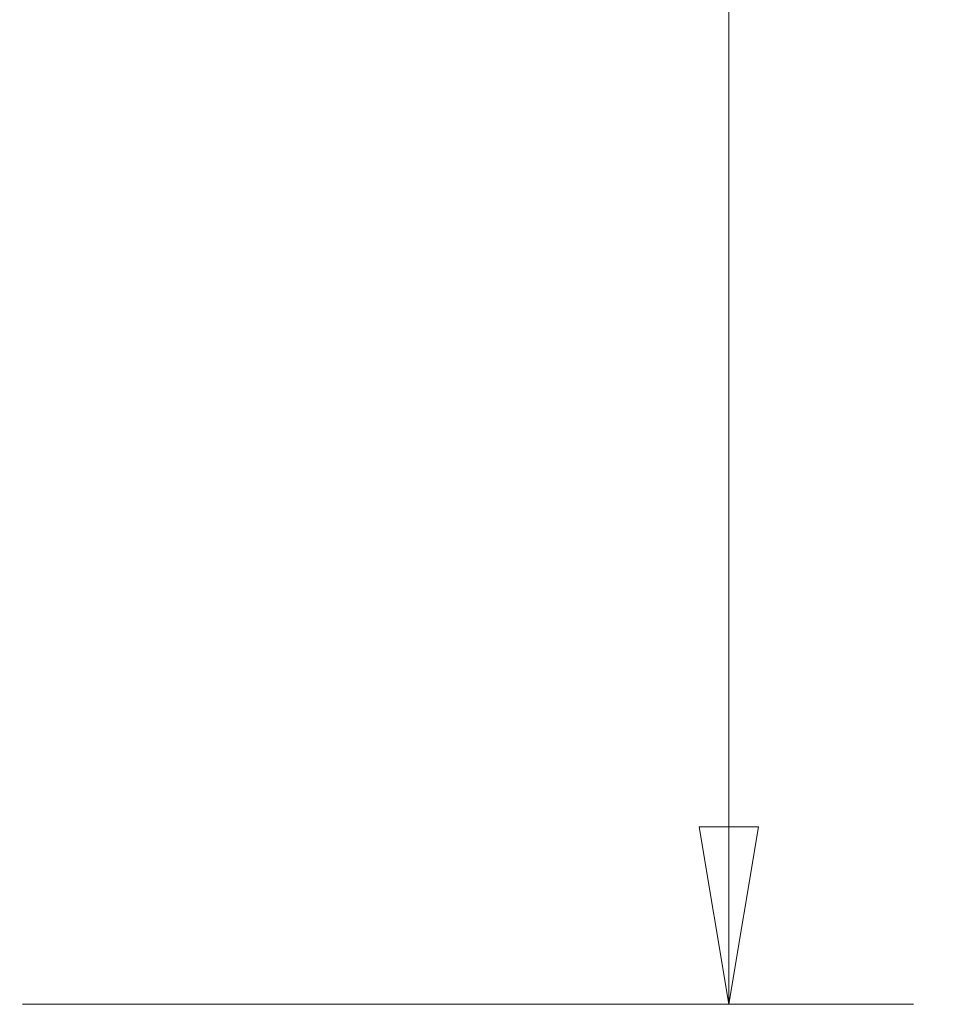
# Model space of a CAD drawing. Units: inches. Extents: x 0.5 to 49.8, y 0.5 to 38.3.
# Drawn here: x 27.3 to 28.7, y 18.5 to 20 of the extents above; entities that cross this region are included whole.
import ezdxf

# ---------------------------------------------------------------- set-up
doc = ezdxf.new("R2010")
doc.units = ezdxf.units.IN
doc.header["$LTSCALE"] = 4.571429
doc.header["$MEASUREMENT"] = 0
doc.layers.add('Dimension (ANSI)', color=7, linetype='Continuous', lineweight=5)
doc.styles.add('Note Text (ANSI)', font='tahoma.ttf')
doc.dimstyles.new('Default (ANSI)', dxfattribs={"dimscale": 4.571429, "dimtxt": 0.045, "dimasz": 0.06, "dimexe": 0.0625, "dimexo": 0.001, "dimgap": 0.031, "dimtad": 0, "dimtih": 1, "dimtoh": 1, "dimrnd": 1e-08, "dimzin": 4, "dimdsep": 46, "dimtxsty": 'Note Text (ANSI)', "dimblk": 'Filled-1', "dimcen": 0.09, "dimdle": 0.394, "dimclrd": 256, "dimclre": 256, "dimclrt": 256, "dimadec": 0, "dimazin": 1, "dimtfac": 2.666667, "dimtofl": 0, "dimtmove": 0, "dimatfit": 3, "dimldrblk": 'Filled-1', "dimfxl": 1, "dimtolj": 1, "dimtzin": 4, "dimlwd": -1, "dimlwe": -1, "dimarcsym": 0})

# ---------------------------------------------------------------- blocks, each defined once
blk = doc.blocks.new('Filled-1')
at = {"color": 0}
for p, q in [((0, 0), (-1, 0.1667)), ((-1, 0.1667), (-1, -0.1667)), ((-1, 0), (0, 0)), ((-1, -0.1667), (0, 0))]:
    blk.add_line(p, q, dxfattribs=at)
at = {"color": 0, "flags": 128}
blk.add_lwpolyline([(-1, -0.1667), (0, 0), (-1, 0.1667), (-1, -0.1667)], dxfattribs=at)
at = {"color": 0}
blk.add_solid([(-1, -0.1667), (0, 0), (-1, 0.1667), (-1, -0.1667)], dxfattribs=at)
blk = doc.blocks.new('*D18')
at = {"layer": 'Defpoints', "color": 0, "transparency": 16777216}
for p in [(27.3243, 24.5974), (27.3243, 18.5174), (28.4209, 18.5174)]:
    blk.add_point(p, dxfattribs=at)
at = {"layer": 'Dimension (ANSI)', "transparency": 16777216}
for p, q in [((27.3288, 24.5974), (28.7066, 24.5974)), ((28.4209, 24.3231), (28.4209, 22.0074)), ((28.4209, 18.7917), (28.4209, 21.1073)), ((27.3288, 18.5174), (28.7066, 18.5174))]:
    blk.add_line(p, q, dxfattribs=at)
at = {"layer": 'Dimension (ANSI)', "transparency": 16777216, "xscale": 0.2742857081549508, "yscale": 0.2742857081549508, "zscale": 0.2742857081549508}
for p, rotation in [((28.4209, 24.5974), 90), ((28.4209, 18.5174), 270)]:
    blk.add_blockref('Filled-1', p, dxfattribs=dict(at, rotation=rotation))
at = {"layer": 'Dimension (ANSI)', "transparency": 16777216, "insert": (28.4209, 21.5574), "char_height": 0.20571, "attachment_point": 5, "style": 'Note Text (ANSI)'}
blk.add_mtext('\\A1; 6.08\\P[154]', dxfattribs=at)

msp = doc.modelspace()

# ---------------------------------------------------------------- dimensions: what is measured, and where the dimension line sits
at = {"layer": 'Dimension (ANSI)'}
dim = msp.add_linear_dim(base=(28.4209, 18.5174), p1=(27.3243, 24.5974), p2=(27.3243, 18.5174), angle=270, text=' <>\\X[154]', dimstyle='Default (ANSI)', override={"dimgap": 0.031, "dimdec": 2, "dimpost": '\\X', "dimtol": 0, "dimlim": 0, "dimtp": 0, "dimtm": 0, "dimtdec": 2, "dimatfit": 1}, dxfattribs=at)
dim.commit()
dim.dimension.update_dxf_attribs({"geometry": '*D18', "text_midpoint": (28.4209, 21.5574), "dimtype": 160})

doc.saveas('drawing.dxf')
